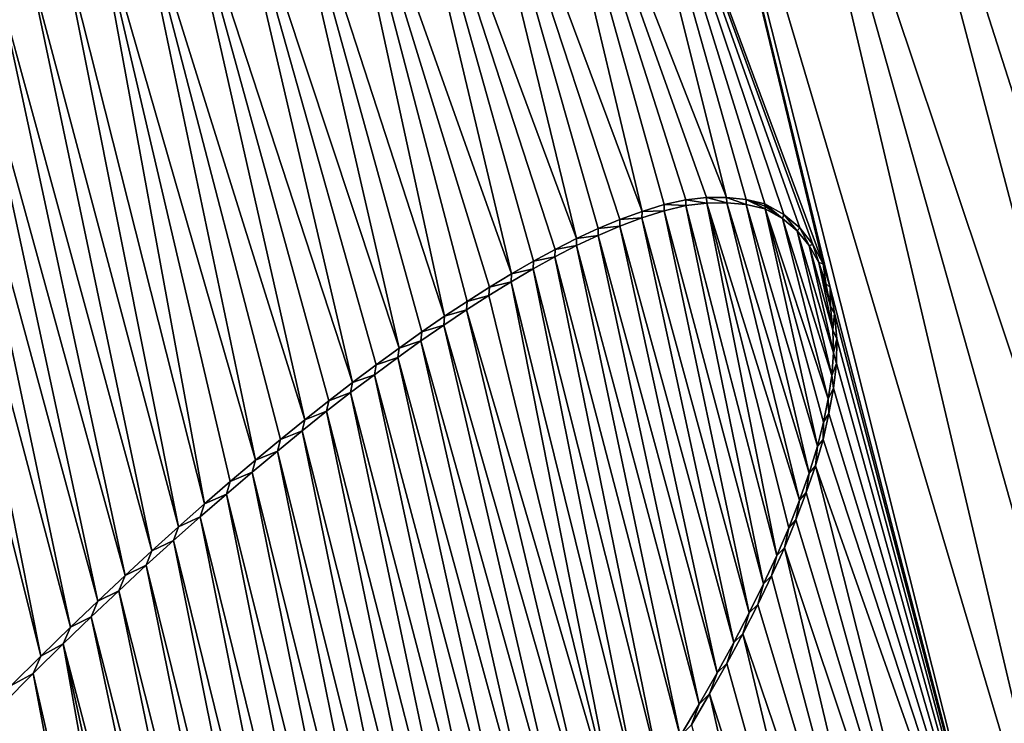
# Model space of a CAD drawing. Units: millimetres. Extents: x -110 to 110, y -21 to 326.
# Drawn here: x 4 to 4, y 72 to 72 of the extents above; entities that cross this region are included whole.
import ezdxf

# ---------------------------------------------------------------- set-up
doc = ezdxf.new("R2010")
doc.units = ezdxf.units.MM
doc.header["$LTSCALE"] = 65.185185
for name, color, linetype in [('280', 7, 'CONTINUOUS'), ('339', 7, 'CONTINUOUS'), ('340', 7, 'CONTINUOUS'), ('341', 7, 'CONTINUOUS'), ('47', 7, 'CONTINUOUS'), ('78', 7, 'CONTINUOUS'), ('95', 7, 'CONTINUOUS')]:
    doc.layers.add(name, color=color, linetype=linetype)

msp = doc.modelspace()

# ---------------------------------------------------------------- linework, layer by layer
at = {"layer": '280', "linetype": 'Continuous'}
for points in [[(19.18512, 68.31639, 76.62194), (23.51434, 73.69234, 75.0751), (3.77101, 83.80578, 78.43863), (19.18512, 68.31639, 76.62194)], [(13.56084, 64.19353, 77.80824), (19.18512, 68.31639, 76.62194), (3.77101, 83.80578, 78.43863), (13.56084, 64.19353, 77.80824)], [(13.56084, 64.19353, 77.80824), (3.77101, 83.80578, 78.43863), (8.99332, 72.51323, 78.13946), (13.56084, 64.19353, 77.80824)], [(5.33551, 72.42442, 78.55914), (0.55629, 83.19169, 78.78328), (5.29461, 72.33109, 78.56406), (5.33551, 72.42442, 78.55914)], [(5.29461, 72.33109, 78.56406), (0.55629, 83.19169, 78.78328), (5.25268, 72.2326, 78.56907), (5.29461, 72.33109, 78.56406)], [(5.25268, 72.2326, 78.56907), (0.55629, 83.19169, 78.78328), (5.21054, 72.13157, 78.57406), (5.25268, 72.2326, 78.56907)], [(5.21054, 72.13157, 78.57406), (0.55629, 83.19169, 78.78328), (5.16894, 72.03064, 78.57892), (5.21054, 72.13157, 78.57406)], [(5.16894, 72.03064, 78.57892), (0.55629, 83.19169, 78.78328), (4.7479, 72.61608, 78.60594), (5.16894, 72.03064, 78.57892)], [(4.2135, 72.22713, 78.65014), (4.28336, 71.9583, 78.64779), (4.22948, 72.22908, 78.649), (4.2135, 72.22713, 78.65014)], [(4.22948, 72.22908, 78.649), (4.3008, 72.00075, 78.64616), (4.24495, 72.2293, 78.64791), (4.22948, 72.22908, 78.649)], [(4.29255, 71.97962, 78.64695), (4.3008, 72.00075, 78.64616), (4.22948, 72.22908, 78.649), (4.29255, 71.97962, 78.64695)], [(4.28336, 71.9583, 78.64779), (4.29255, 71.97962, 78.64695), (4.22948, 72.22908, 78.649), (4.28336, 71.9583, 78.64779)], [(4.3008, 72.00075, 78.64616), (4.30823, 72.02165, 78.64544), (4.24495, 72.2293, 78.64791), (4.3008, 72.00075, 78.64616)], [(4.24495, 72.2293, 78.64791), (4.30823, 72.02165, 78.64544), (4.25996, 72.22785, 78.64687), (4.24495, 72.2293, 78.64791)], [(4.31459, 72.04221, 78.64479), (4.2745, 72.22472, 78.64587), (4.25996, 72.22785, 78.64687), (4.31459, 72.04221, 78.64479)], [(4.30823, 72.02165, 78.64544), (4.31459, 72.04221, 78.64479), (4.25996, 72.22785, 78.64687), (4.30823, 72.02165, 78.64544)], [(4.17972, 72.21761, 78.65258), (4.2622, 71.91436, 78.64968), (4.1968, 72.22314, 78.65134), (4.17972, 72.21761, 78.65258)], [(4.1968, 72.22314, 78.65134), (4.27323, 71.93662, 78.6487), (4.2135, 72.22713, 78.65014), (4.1968, 72.22314, 78.65134)], [(4.2622, 71.91436, 78.64968), (4.27323, 71.93662, 78.6487), (4.1968, 72.22314, 78.65134), (4.2622, 71.91436, 78.64968)], [(4.27323, 71.93662, 78.6487), (4.28336, 71.9583, 78.64779), (4.2135, 72.22713, 78.65014), (4.27323, 71.93662, 78.6487)], [(4.28768, 72.21721, 78.64501), (4.2745, 72.22472, 78.64587), (4.32293, 72.07878, 78.64385), (4.28768, 72.21721, 78.64501)], [(4.32293, 72.07878, 78.64385), (4.2745, 72.22472, 78.64587), (4.31924, 72.0607, 78.64429), (4.32293, 72.07878, 78.64385)], [(4.31924, 72.0607, 78.64429), (4.2745, 72.22472, 78.64587), (4.31459, 72.04221, 78.64479), (4.31924, 72.0607, 78.64429)], [(4.1627, 72.21121, 78.65382), (4.25029, 71.89154, 78.65071), (4.17972, 72.21761, 78.65258), (4.1627, 72.21121, 78.65382)], [(4.25029, 71.89154, 78.65071), (4.2622, 71.91436, 78.64968), (4.17972, 72.21761, 78.65258), (4.25029, 71.89154, 78.65071)], [(4.29895, 72.20781, 78.6443), (4.28768, 72.21721, 78.64501), (4.32561, 72.09652, 78.64349), (4.29895, 72.20781, 78.6443)], [(4.32561, 72.09652, 78.64349), (4.28768, 72.21721, 78.64501), (4.32293, 72.07878, 78.64385), (4.32561, 72.09652, 78.64349)], [(4.14601, 72.20424, 78.65503), (4.23747, 71.8682, 78.65181), (4.1627, 72.21121, 78.65382), (4.14601, 72.20424, 78.65503)], [(4.23747, 71.8682, 78.65181), (4.25029, 71.89154, 78.65071), (4.1627, 72.21121, 78.65382), (4.23747, 71.8682, 78.65181)], [(4.30832, 72.19654, 78.64374), (4.29895, 72.20781, 78.6443), (4.3269, 72.11403, 78.64322), (4.30832, 72.19654, 78.64374)], [(4.3269, 72.11403, 78.64322), (4.29895, 72.20781, 78.6443), (4.32561, 72.09652, 78.64349), (4.3269, 72.11403, 78.64322)], [(4.12945, 72.19634, 78.65624), (4.22372, 71.84422, 78.65298), (4.14601, 72.20424, 78.65503), (4.12945, 72.19634, 78.65624)], [(4.22372, 71.84422, 78.65298), (4.23747, 71.8682, 78.65181), (4.14601, 72.20424, 78.65503), (4.22372, 71.84422, 78.65298)], [(4.11285, 72.18768, 78.65745), (4.20899, 71.8195, 78.65421), (4.12945, 72.19634, 78.65624), (4.11285, 72.18768, 78.65745)], [(4.20899, 71.8195, 78.65421), (4.22372, 71.84422, 78.65298), (4.12945, 72.19634, 78.65624), (4.20899, 71.8195, 78.65421)], [(4.31576, 72.18329, 78.64334), (4.30832, 72.19654, 78.64374), (4.32647, 72.13152, 78.64308), (4.31576, 72.18329, 78.64334)], [(4.32647, 72.13152, 78.64308), (4.30832, 72.19654, 78.64374), (4.3269, 72.11403, 78.64322), (4.32647, 72.13152, 78.64308)], [(4.09605, 72.17844, 78.65868), (4.19325, 71.79403, 78.65551), (4.11285, 72.18768, 78.65745), (4.09605, 72.17844, 78.65868)], [(4.19325, 71.79403, 78.65551), (4.20899, 71.8195, 78.65421), (4.11285, 72.18768, 78.65745), (4.19325, 71.79403, 78.65551)], [(4.32112, 72.16736, 78.64311), (4.31576, 72.18329, 78.64334), (4.32459, 72.14964, 78.64304), (4.32112, 72.16736, 78.64311)], [(4.32459, 72.14964, 78.64304), (4.31576, 72.18329, 78.64334), (4.32647, 72.13152, 78.64308), (4.32459, 72.14964, 78.64304)], [(4.07909, 72.16857, 78.65991), (4.17809, 71.77024, 78.65675), (4.09605, 72.17844, 78.65868), (4.07909, 72.16857, 78.65991)], [(4.17809, 71.77024, 78.65675), (4.19325, 71.79403, 78.65551), (4.09605, 72.17844, 78.65868), (4.17809, 71.77024, 78.65675)], [(4.06199, 72.15805, 78.66116), (4.16238, 71.74624, 78.65802), (4.07909, 72.16857, 78.65991), (4.06199, 72.15805, 78.66116)], [(4.16238, 71.74624, 78.65802), (4.17809, 71.77024, 78.65675), (4.07909, 72.16857, 78.65991), (4.16238, 71.74624, 78.65802)], [(4.04473, 72.14696, 78.66241), (4.16238, 71.74624, 78.65802), (4.06199, 72.15805, 78.66116), (4.04473, 72.14696, 78.66241)], [(4.02731, 72.13536, 78.66368), (4.146, 71.72187, 78.65933), (4.04473, 72.14696, 78.66241), (4.02731, 72.13536, 78.66368)], [(4.146, 71.72187, 78.65933), (4.16238, 71.74624, 78.65802), (4.04473, 72.14696, 78.66241), (4.146, 71.72187, 78.65933)], [(4.00975, 72.12321, 78.66495), (4.129, 71.6972, 78.66068), (4.02731, 72.13536, 78.66368), (4.00975, 72.12321, 78.66495)], [(4.129, 71.6972, 78.66068), (4.146, 71.72187, 78.65933), (4.02731, 72.13536, 78.66368), (4.129, 71.6972, 78.66068)], [(3.992, 72.11051, 78.66623), (4.11162, 71.67252, 78.66205), (4.00975, 72.12321, 78.66495), (3.992, 72.11051, 78.66623)], [(4.11162, 71.67252, 78.66205), (4.129, 71.6972, 78.66068), (4.00975, 72.12321, 78.66495), (4.11162, 71.67252, 78.66205)], [(3.97401, 72.09725, 78.66753), (4.09404, 71.64805, 78.66341), (3.992, 72.11051, 78.66623), (3.97401, 72.09725, 78.66753)], [(4.09404, 71.64805, 78.66341), (4.11162, 71.67252, 78.66205), (3.992, 72.11051, 78.66623), (4.09404, 71.64805, 78.66341)], [(3.95579, 72.08346, 78.66884), (4.07608, 71.62357, 78.6648), (3.97401, 72.09725, 78.66753), (3.95579, 72.08346, 78.66884)], [(4.07608, 71.62357, 78.6648), (4.09404, 71.64805, 78.66341), (3.97401, 72.09725, 78.66753), (4.07608, 71.62357, 78.6648)], [(3.93734, 72.06913, 78.67016), (4.05786, 71.59923, 78.66619), (3.95579, 72.08346, 78.66884), (3.93734, 72.06913, 78.67016)], [(4.05786, 71.59923, 78.66619), (4.07608, 71.62357, 78.6648), (3.95579, 72.08346, 78.66884), (4.05786, 71.59923, 78.66619)], [(3.9186, 72.0542, 78.67149), (4.0396, 71.57526, 78.66758), (3.93734, 72.06913, 78.67016), (3.9186, 72.0542, 78.67149)], [(4.0396, 71.57526, 78.66758), (4.05786, 71.59923, 78.66619), (3.93734, 72.06913, 78.67016), (4.0396, 71.57526, 78.66758)], [(3.8995, 72.03861, 78.67285), (4.02141, 71.55172, 78.66894), (3.9186, 72.0542, 78.67149), (3.8995, 72.03861, 78.67285)], [(4.02141, 71.55172, 78.66894), (4.0396, 71.57526, 78.66758), (3.9186, 72.0542, 78.67149), (4.02141, 71.55172, 78.66894)], [(3.88005, 72.0224, 78.67423), (4.00313, 71.52845, 78.6703), (3.8995, 72.03861, 78.67285), (3.88005, 72.0224, 78.67423)], [(4.00313, 71.52845, 78.6703), (4.02141, 71.55172, 78.66894), (3.8995, 72.03861, 78.67285), (4.00313, 71.52845, 78.6703)], [(3.86027, 72.00555, 78.67562), (3.9849, 71.5057, 78.67165), (3.88005, 72.0224, 78.67423), (3.86027, 72.00555, 78.67562)], [(3.9849, 71.5057, 78.67165), (4.00313, 71.52845, 78.6703), (3.88005, 72.0224, 78.67423), (3.9849, 71.5057, 78.67165)], [(3.84015, 71.98803, 78.67703), (3.96522, 71.48178, 78.67309), (3.86027, 72.00555, 78.67562), (3.84015, 71.98803, 78.67703)], [(3.96522, 71.48178, 78.67309), (3.9849, 71.5057, 78.67165), (3.86027, 72.00555, 78.67562), (3.96522, 71.48178, 78.67309)], [(3.81963, 71.96978, 78.67846), (3.94578, 71.45877, 78.6745), (3.84015, 71.98803, 78.67703), (3.81963, 71.96978, 78.67846)], [(3.94578, 71.45877, 78.6745), (3.96522, 71.48178, 78.67309), (3.84015, 71.98803, 78.67703), (3.94578, 71.45877, 78.6745)], [(3.79871, 71.95081, 78.67992), (3.92652, 71.4366, 78.67588), (3.81963, 71.96978, 78.67846), (3.79871, 71.95081, 78.67992)], [(3.92652, 71.4366, 78.67588), (3.94578, 71.45877, 78.6745), (3.81963, 71.96978, 78.67846), (3.92652, 71.4366, 78.67588)], [(3.77754, 71.93124, 78.68138), (3.90742, 71.41536, 78.67723), (3.79871, 71.95081, 78.67992), (3.77754, 71.93124, 78.68138)], [(3.90742, 71.41536, 78.67723), (3.92652, 71.4366, 78.67588), (3.79871, 71.95081, 78.67992), (3.90742, 71.41536, 78.67723)], [(3.7563, 71.91114, 78.68285), (3.88847, 71.39516, 78.67856), (3.77754, 71.93124, 78.68138), (3.7563, 71.91114, 78.68285)], [(3.88847, 71.39516, 78.67856), (3.90742, 71.41536, 78.67723), (3.77754, 71.93124, 78.68138), (3.88847, 71.39516, 78.67856)], [(3.73484, 71.89046, 78.68432), (3.86968, 71.37596, 78.67986), (3.7563, 71.91114, 78.68285), (3.73484, 71.89046, 78.68432)], [(3.86968, 71.37596, 78.67986), (3.88847, 71.39516, 78.67856), (3.7563, 71.91114, 78.68285), (3.86968, 71.37596, 78.67986)], [(3.7117, 71.86769, 78.68589), (3.83263, 71.3399, 78.68239), (3.73484, 71.89046, 78.68432), (3.7117, 71.86769, 78.68589)], [(3.85107, 71.35758, 78.68114), (3.86968, 71.37596, 78.67986), (3.73484, 71.89046, 78.68432), (3.85107, 71.35758, 78.68114)], [(3.83263, 71.3399, 78.68239), (3.85107, 71.35758, 78.68114), (3.73484, 71.89046, 78.68432), (3.83263, 71.3399, 78.68239)], [(3.6887, 71.84447, 78.68745), (3.81434, 71.32302, 78.68362), (3.7117, 71.86769, 78.68589), (3.6887, 71.84447, 78.68745)], [(3.81434, 71.32302, 78.68362), (3.83263, 71.3399, 78.68239), (3.7117, 71.86769, 78.68589), (3.81434, 71.32302, 78.68362)], [(3.66592, 71.82083, 78.68899), (3.79625, 71.30683, 78.68483), (3.6887, 71.84447, 78.68745), (3.66592, 71.82083, 78.68899)], [(3.79625, 71.30683, 78.68483), (3.81434, 71.32302, 78.68362), (3.6887, 71.84447, 78.68745), (3.79625, 71.30683, 78.68483)]]:
    msp.add_3dface(points, dxfattribs=at)
at = {"layer": '339', "linetype": 'Continuous'}
for points in [[(4.17977, 72.22268, 78.62747), (4.1968, 72.22314, 78.65134), (4.1968, 72.22798, 78.62624), (4.17977, 72.22268, 78.62747)], [(4.1968, 72.22798, 78.62624), (4.2135, 72.22713, 78.65014), (4.21338, 72.23165, 78.62505), (4.1968, 72.22798, 78.62624)], [(4.1968, 72.22314, 78.65134), (4.2135, 72.22713, 78.65014), (4.1968, 72.22798, 78.62624), (4.1968, 72.22314, 78.65134)], [(4.21338, 72.23165, 78.62505), (4.22948, 72.22908, 78.649), (4.22927, 72.23334, 78.62392), (4.21338, 72.23165, 78.62505)], [(4.2135, 72.22713, 78.65014), (4.22948, 72.22908, 78.649), (4.21338, 72.23165, 78.62505), (4.2135, 72.22713, 78.65014)], [(4.22927, 72.23334, 78.62392), (4.24495, 72.2293, 78.64791), (4.24472, 72.23339, 78.62283), (4.22927, 72.23334, 78.62392)], [(4.22948, 72.22908, 78.649), (4.24495, 72.2293, 78.64791), (4.22927, 72.23334, 78.62392), (4.22948, 72.22908, 78.649)], [(4.24495, 72.2293, 78.64791), (4.25996, 72.22785, 78.64687), (4.24472, 72.23339, 78.62283), (4.24495, 72.2293, 78.64791)], [(4.24472, 72.23339, 78.62283), (4.25996, 72.22785, 78.64687), (4.25973, 72.2318, 78.62178), (4.24472, 72.23339, 78.62283)], [(4.25996, 72.22785, 78.64687), (4.2745, 72.22472, 78.64587), (4.25973, 72.2318, 78.62178), (4.25996, 72.22785, 78.64687)], [(4.25973, 72.2318, 78.62178), (4.2745, 72.22472, 78.64587), (4.2744, 72.22665, 78.63333), (4.25973, 72.2318, 78.62178)], [(4.27431, 72.22859, 78.62078), (4.25973, 72.2318, 78.62178), (4.2744, 72.22665, 78.63333), (4.27431, 72.22859, 78.62078)], [(4.16271, 72.21638, 78.62871), (4.17972, 72.21761, 78.65258), (4.17977, 72.22268, 78.62747), (4.16271, 72.21638, 78.62871)], [(4.17972, 72.21761, 78.65258), (4.1968, 72.22314, 78.65134), (4.17977, 72.22268, 78.62747), (4.17972, 72.21761, 78.65258)], [(4.14597, 72.20957, 78.62993), (4.1627, 72.21121, 78.65382), (4.16271, 72.21638, 78.62871), (4.14597, 72.20957, 78.62993)], [(4.1627, 72.21121, 78.65382), (4.17972, 72.21761, 78.65258), (4.16271, 72.21638, 78.62871), (4.1627, 72.21121, 78.65382)], [(4.12944, 72.2019, 78.63113), (4.14601, 72.20424, 78.65503), (4.14597, 72.20957, 78.62993), (4.12944, 72.2019, 78.63113)], [(4.14601, 72.20424, 78.65503), (4.1627, 72.21121, 78.65382), (4.14597, 72.20957, 78.62993), (4.14601, 72.20424, 78.65503)], [(4.11292, 72.19343, 78.63234), (4.12945, 72.19634, 78.65624), (4.12944, 72.2019, 78.63113), (4.11292, 72.19343, 78.63234)], [(4.12945, 72.19634, 78.65624), (4.14601, 72.20424, 78.65503), (4.12944, 72.2019, 78.63113), (4.12945, 72.19634, 78.65624)], [(4.09628, 72.18433, 78.63355), (4.11285, 72.18768, 78.65745), (4.11292, 72.19343, 78.63234), (4.09628, 72.18433, 78.63355)], [(4.11285, 72.18768, 78.65745), (4.12945, 72.19634, 78.65624), (4.11292, 72.19343, 78.63234), (4.11285, 72.18768, 78.65745)], [(4.07943, 72.17468, 78.63478), (4.09605, 72.17844, 78.65868), (4.09628, 72.18433, 78.63355), (4.07943, 72.17468, 78.63478)], [(4.09605, 72.17844, 78.65868), (4.11285, 72.18768, 78.65745), (4.09628, 72.18433, 78.63355), (4.09605, 72.17844, 78.65868)], [(4.07909, 72.16857, 78.65991), (4.09605, 72.17844, 78.65868), (4.07943, 72.17468, 78.63478), (4.07909, 72.16857, 78.65991)], [(4.06199, 72.15805, 78.66116), (4.07909, 72.16857, 78.65991), (4.06245, 72.16438, 78.63602), (4.06199, 72.15805, 78.66116)], [(4.06245, 72.16438, 78.63602), (4.07909, 72.16857, 78.65991), (4.07943, 72.17468, 78.63478), (4.06245, 72.16438, 78.63602)], [(4.04532, 72.15348, 78.63726), (4.06199, 72.15805, 78.66116), (4.06245, 72.16438, 78.63602), (4.04532, 72.15348, 78.63726)], [(4.02804, 72.14206, 78.63852), (4.04473, 72.14696, 78.66241), (4.04532, 72.15348, 78.63726), (4.02804, 72.14206, 78.63852)], [(4.04473, 72.14696, 78.66241), (4.06199, 72.15805, 78.66116), (4.04532, 72.15348, 78.63726), (4.04473, 72.14696, 78.66241)], [(4.02731, 72.13536, 78.66368), (4.04473, 72.14696, 78.66241), (4.02804, 72.14206, 78.63852), (4.02731, 72.13536, 78.66368)], [(4.01062, 72.13015, 78.63978), (4.02731, 72.13536, 78.66368), (4.02804, 72.14206, 78.63852), (4.01062, 72.13015, 78.63978)], [(3.99306, 72.1177, 78.64105), (4.00975, 72.12321, 78.66495), (4.01062, 72.13015, 78.63978), (3.99306, 72.1177, 78.64105)], [(4.00975, 72.12321, 78.66495), (4.02731, 72.13536, 78.66368), (4.01062, 72.13015, 78.63978), (4.00975, 72.12321, 78.66495)], [(3.992, 72.11051, 78.66623), (4.00975, 72.12321, 78.66495), (3.99306, 72.1177, 78.64105), (3.992, 72.11051, 78.66623)], [(3.9753, 72.10471, 78.64233), (3.992, 72.11051, 78.66623), (3.99306, 72.1177, 78.64105), (3.9753, 72.10471, 78.64233)], [(3.97401, 72.09725, 78.66753), (3.992, 72.11051, 78.66623), (3.9753, 72.10471, 78.64233), (3.97401, 72.09725, 78.66753)], [(3.95729, 72.09118, 78.64362), (3.97401, 72.09725, 78.66753), (3.9753, 72.10471, 78.64233), (3.95729, 72.09118, 78.64362)], [(3.95579, 72.08346, 78.66884), (3.97401, 72.09725, 78.66753), (3.95729, 72.09118, 78.64362), (3.95579, 72.08346, 78.66884)], [(3.93906, 72.07714, 78.64492), (3.95579, 72.08346, 78.66884), (3.95729, 72.09118, 78.64362), (3.93906, 72.07714, 78.64492)], [(3.92061, 72.06256, 78.64624), (3.93734, 72.06913, 78.67016), (3.93906, 72.07714, 78.64492), (3.92061, 72.06256, 78.64624)], [(3.93734, 72.06913, 78.67016), (3.95579, 72.08346, 78.66884), (3.93906, 72.07714, 78.64492), (3.93734, 72.06913, 78.67016)], [(3.9186, 72.0542, 78.67149), (3.93734, 72.06913, 78.67016), (3.92061, 72.06256, 78.64624), (3.9186, 72.0542, 78.67149)], [(3.90185, 72.04737, 78.64757), (3.9186, 72.0542, 78.67149), (3.92061, 72.06256, 78.64624), (3.90185, 72.04737, 78.64757)], [(3.8995, 72.03861, 78.67285), (3.9186, 72.0542, 78.67149), (3.90185, 72.04737, 78.64757), (3.8995, 72.03861, 78.67285)], [(3.88275, 72.03154, 78.64893), (3.8995, 72.03861, 78.67285), (3.90185, 72.04737, 78.64757), (3.88275, 72.03154, 78.64893)], [(3.88005, 72.0224, 78.67423), (3.8995, 72.03861, 78.67285), (3.88275, 72.03154, 78.64893), (3.88005, 72.0224, 78.67423)], [(3.8633, 72.0151, 78.6503), (3.88005, 72.0224, 78.67423), (3.88275, 72.03154, 78.64893), (3.8633, 72.0151, 78.6503)], [(3.86027, 72.00555, 78.67562), (3.88005, 72.0224, 78.67423), (3.8633, 72.0151, 78.6503), (3.86027, 72.00555, 78.67562)], [(3.84353, 71.99805, 78.65169), (3.86027, 72.00555, 78.67562), (3.8633, 72.0151, 78.6503), (3.84353, 71.99805, 78.65169)], [(3.84015, 71.98803, 78.67703), (3.86027, 72.00555, 78.67562), (3.84353, 71.99805, 78.65169), (3.84015, 71.98803, 78.67703)], [(3.82348, 71.98036, 78.65309), (3.84015, 71.98803, 78.67703), (3.84353, 71.99805, 78.65169), (3.82348, 71.98036, 78.65309)], [(3.81963, 71.96978, 78.67846), (3.84015, 71.98803, 78.67703), (3.82348, 71.98036, 78.65309), (3.81963, 71.96978, 78.67846)], [(3.8031, 71.962, 78.65451), (3.81963, 71.96978, 78.67846), (3.82348, 71.98036, 78.65309), (3.8031, 71.962, 78.65451)], [(3.79871, 71.95081, 78.67992), (3.81963, 71.96978, 78.67846), (3.8031, 71.962, 78.65451), (3.79871, 71.95081, 78.67992)], [(3.78235, 71.94296, 78.65595), (3.79871, 71.95081, 78.67992), (3.8031, 71.962, 78.65451), (3.78235, 71.94296, 78.65595)], [(3.77754, 71.93124, 78.68138), (3.79871, 71.95081, 78.67992), (3.78235, 71.94296, 78.65595), (3.77754, 71.93124, 78.68138)], [(3.76138, 71.92335, 78.65739), (3.77754, 71.93124, 78.68138), (3.78235, 71.94296, 78.65595), (3.76138, 71.92335, 78.65739)], [(3.7563, 71.91114, 78.68285), (3.77754, 71.93124, 78.68138), (3.76138, 71.92335, 78.65739), (3.7563, 71.91114, 78.68285)], [(3.74037, 71.90326, 78.65884), (3.7563, 71.91114, 78.68285), (3.76138, 71.92335, 78.65739), (3.74037, 71.90326, 78.65884)], [(3.73484, 71.89046, 78.68432), (3.7563, 71.91114, 78.68285), (3.74037, 71.90326, 78.65884), (3.73484, 71.89046, 78.68432)], [(3.71774, 71.88116, 78.66038), (3.73484, 71.89046, 78.68432), (3.74037, 71.90326, 78.65884), (3.71774, 71.88116, 78.66038)], [(3.7117, 71.86769, 78.68589), (3.73484, 71.89046, 78.68432), (3.71774, 71.88116, 78.66038), (3.7117, 71.86769, 78.68589)], [(3.69496, 71.85847, 78.66193), (3.7117, 71.86769, 78.68589), (3.71774, 71.88116, 78.66038), (3.69496, 71.85847, 78.66193)], [(3.6887, 71.84447, 78.68745), (3.7117, 71.86769, 78.68589), (3.69496, 71.85847, 78.66193), (3.6887, 71.84447, 78.68745)]]:
    msp.add_3dface(points, dxfattribs=at)
at = {"layer": '340', "linetype": 'Continuous'}
for points in [[(4.28768, 72.21721, 78.64501), (4.27431, 72.22859, 78.62078), (4.2744, 72.22665, 78.63333), (4.28768, 72.21721, 78.64501)], [(4.27431, 72.22859, 78.62078), (4.28768, 72.21721, 78.64501), (4.28879, 72.22037, 78.61984), (4.27431, 72.22859, 78.62078)], [(4.2745, 72.22472, 78.64587), (4.28768, 72.21721, 78.64501), (4.2744, 72.22665, 78.63333), (4.2745, 72.22472, 78.64587)], [(4.28768, 72.21721, 78.64501), (4.29895, 72.20781, 78.6443), (4.28879, 72.22037, 78.61984), (4.28768, 72.21721, 78.64501)], [(4.28879, 72.22037, 78.61984), (4.29895, 72.20781, 78.6443), (4.30108, 72.20996, 78.61906), (4.28879, 72.22037, 78.61984)], [(4.29895, 72.20781, 78.6443), (4.30832, 72.19654, 78.64374), (4.30108, 72.20996, 78.61906), (4.29895, 72.20781, 78.6443)], [(4.30108, 72.20996, 78.61906), (4.30832, 72.19654, 78.64374), (4.31117, 72.19736, 78.61847), (4.30108, 72.20996, 78.61906)], [(4.30832, 72.19654, 78.64374), (4.31576, 72.18329, 78.64334), (4.31117, 72.19736, 78.61847), (4.30832, 72.19654, 78.64374)], [(4.31117, 72.19736, 78.61847), (4.31576, 72.18329, 78.64334), (4.31902, 72.18235, 78.61805), (4.31117, 72.19736, 78.61847)], [(4.31576, 72.18329, 78.64334), (4.32112, 72.16736, 78.64311), (4.31902, 72.18235, 78.61805), (4.31576, 72.18329, 78.64334)], [(4.31902, 72.18235, 78.61805), (4.32112, 72.16736, 78.64311), (4.32447, 72.16424, 78.61784), (4.31902, 72.18235, 78.61805)], [(4.32112, 72.16736, 78.64311), (4.32459, 72.14964, 78.64304), (4.32447, 72.16424, 78.61784), (4.32112, 72.16736, 78.64311)], [(4.32447, 72.16424, 78.61784), (4.32459, 72.14964, 78.64304), (4.32782, 72.14446, 78.6178), (4.32447, 72.16424, 78.61784)], [(4.32459, 72.14964, 78.64304), (4.32647, 72.13152, 78.64308), (4.32782, 72.14446, 78.6178), (4.32459, 72.14964, 78.64304)], [(4.32782, 72.14446, 78.6178), (4.32647, 72.13152, 78.64308), (4.32942, 72.12478, 78.61787), (4.32782, 72.14446, 78.6178)], [(4.32647, 72.13152, 78.64308), (4.3269, 72.11403, 78.64322), (4.32942, 72.12478, 78.61787), (4.32647, 72.13152, 78.64308)], [(4.32942, 72.12478, 78.61787), (4.3269, 72.11403, 78.64322), (4.32919, 72.10583, 78.61808), (4.32942, 72.12478, 78.61787)], [(4.3269, 72.11403, 78.64322), (4.32561, 72.09652, 78.64349), (4.32919, 72.10583, 78.61808), (4.3269, 72.11403, 78.64322)], [(4.32919, 72.10583, 78.61808), (4.32561, 72.09652, 78.64349), (4.32704, 72.08678, 78.61841), (4.32919, 72.10583, 78.61808)], [(4.32561, 72.09652, 78.64349), (4.32293, 72.07878, 78.64385), (4.32704, 72.08678, 78.61841), (4.32561, 72.09652, 78.64349)], [(4.32704, 72.08678, 78.61841), (4.32293, 72.07878, 78.64385), (4.32348, 72.06742, 78.61886), (4.32704, 72.08678, 78.61841)], [(4.32293, 72.07878, 78.64385), (4.31924, 72.0607, 78.64429), (4.32348, 72.06742, 78.61886), (4.32293, 72.07878, 78.64385)], [(4.32348, 72.06742, 78.61886), (4.31924, 72.0607, 78.64429), (4.3189, 72.04757, 78.61937), (4.32348, 72.06742, 78.61886)], [(4.31924, 72.0607, 78.64429), (4.31459, 72.04221, 78.64479), (4.3189, 72.04757, 78.61937), (4.31924, 72.0607, 78.64429)], [(4.3189, 72.04757, 78.61937), (4.31459, 72.04221, 78.64479), (4.31303, 72.02729, 78.61998), (4.3189, 72.04757, 78.61937)], [(4.31459, 72.04221, 78.64479), (4.30823, 72.02165, 78.64544), (4.31303, 72.02729, 78.61998), (4.31459, 72.04221, 78.64479)], [(4.31303, 72.02729, 78.61998), (4.30823, 72.02165, 78.64544), (4.30599, 72.00663, 78.62068), (4.31303, 72.02729, 78.61998)], [(4.30823, 72.02165, 78.64544), (4.3008, 72.00075, 78.64616), (4.30599, 72.00663, 78.62068), (4.30823, 72.02165, 78.64544)], [(4.3008, 72.00075, 78.64616), (4.29255, 71.97962, 78.64695), (4.29803, 71.98563, 78.62144), (4.3008, 72.00075, 78.64616)], [(4.30599, 72.00663, 78.62068), (4.3008, 72.00075, 78.64616), (4.29803, 71.98563, 78.62144), (4.30599, 72.00663, 78.62068)], [(4.29803, 71.98563, 78.62144), (4.29255, 71.97962, 78.64695), (4.2892, 71.96435, 78.62226), (4.29803, 71.98563, 78.62144)], [(4.29255, 71.97962, 78.64695), (4.28336, 71.9583, 78.64779), (4.2892, 71.96435, 78.62226), (4.29255, 71.97962, 78.64695)], [(4.2892, 71.96435, 78.62226), (4.28336, 71.9583, 78.64779), (4.27941, 71.94276, 78.62315), (4.2892, 71.96435, 78.62226)], [(4.28336, 71.9583, 78.64779), (4.27323, 71.93662, 78.6487), (4.27941, 71.94276, 78.62315), (4.28336, 71.9583, 78.64779)], [(4.27941, 71.94276, 78.62315), (4.27323, 71.93662, 78.6487), (4.26873, 71.92076, 78.6241), (4.27941, 71.94276, 78.62315)], [(4.27323, 71.93662, 78.6487), (4.2622, 71.91436, 78.64968), (4.26873, 71.92076, 78.6241), (4.27323, 71.93662, 78.6487)], [(4.26873, 71.92076, 78.6241), (4.2622, 71.91436, 78.64968), (4.25725, 71.89829, 78.62511), (4.26873, 71.92076, 78.6241)], [(4.2622, 71.91436, 78.64968), (4.25029, 71.89154, 78.65071), (4.25725, 71.89829, 78.62511), (4.2622, 71.91436, 78.64968)], [(4.25725, 71.89829, 78.62511), (4.25029, 71.89154, 78.65071), (4.24492, 71.87537, 78.62617), (4.25725, 71.89829, 78.62511)], [(4.25029, 71.89154, 78.65071), (4.23747, 71.8682, 78.65181), (4.24492, 71.87537, 78.62617), (4.25029, 71.89154, 78.65071)], [(4.24492, 71.87537, 78.62617), (4.23747, 71.8682, 78.65181), (4.23175, 71.85201, 78.6273), (4.24492, 71.87537, 78.62617)], [(4.23747, 71.8682, 78.65181), (4.22372, 71.84422, 78.65298), (4.23175, 71.85201, 78.6273), (4.23747, 71.8682, 78.65181)], [(4.23175, 71.85201, 78.6273), (4.22372, 71.84422, 78.65298), (4.21778, 71.82817, 78.62847), (4.23175, 71.85201, 78.6273)], [(4.22372, 71.84422, 78.65298), (4.20899, 71.8195, 78.65421), (4.21778, 71.82817, 78.62847), (4.22372, 71.84422, 78.65298)]]:
    msp.add_3dface(points, dxfattribs=at)
at = {"layer": '341', "color": 7, "linetype": 'Continuous'}
for points in [[(4.64349, 71.75594, 78.59871), (4.40636, 72.74258, 78.6059), (4.32905, 72.73833, 78.6117), (4.64349, 71.75594, 78.59871)], [(4.64349, 71.75594, 78.59871), (4.68089, 71.83078, 78.5951), (4.40636, 72.74258, 78.6059), (4.64349, 71.75594, 78.59871)], [(4.68089, 71.83078, 78.5951), (4.49013, 72.73653, 78.59962), (4.40636, 72.74258, 78.6059), (4.68089, 71.83078, 78.5951)], [(4.60588, 71.68852, 78.60222), (4.32905, 72.73833, 78.6117), (4.25749, 72.72808, 78.61705), (4.60588, 71.68852, 78.60222)], [(4.60588, 71.68852, 78.60222), (4.64349, 71.75594, 78.59871), (4.32905, 72.73833, 78.6117), (4.60588, 71.68852, 78.60222)], [(4.52966, 71.57294, 78.60896), (4.25749, 72.72808, 78.61705), (4.19108, 72.71287, 78.62199), (4.52966, 71.57294, 78.60896)], [(4.52966, 71.57294, 78.60896), (4.56793, 71.6277, 78.60563), (4.25749, 72.72808, 78.61705), (4.52966, 71.57294, 78.60896)], [(4.56793, 71.6277, 78.60563), (4.60588, 71.68852, 78.60222), (4.25749, 72.72808, 78.61705), (4.56793, 71.6277, 78.60563)], [(4.19108, 72.71287, 78.62199), (4.12945, 72.69383, 78.62655), (4.31902, 72.18235, 78.61805), (4.19108, 72.71287, 78.62199)], [(4.49095, 71.52311, 78.61224), (4.52966, 71.57294, 78.60896), (4.19108, 72.71287, 78.62199), (4.49095, 71.52311, 78.61224)], [(4.49095, 71.52311, 78.61224), (4.19108, 72.71287, 78.62199), (4.32447, 72.16424, 78.61784), (4.49095, 71.52311, 78.61224)], [(4.19108, 72.71287, 78.62199), (4.31902, 72.18235, 78.61805), (4.32447, 72.16424, 78.61784), (4.19108, 72.71287, 78.62199)], [(4.12945, 72.69383, 78.62655), (4.07276, 72.6724, 78.63072), (4.24472, 72.23339, 78.62283), (4.12945, 72.69383, 78.62655)], [(4.12945, 72.69383, 78.62655), (4.24472, 72.23339, 78.62283), (4.25973, 72.2318, 78.62178), (4.12945, 72.69383, 78.62655)], [(4.12945, 72.69383, 78.62655), (4.25973, 72.2318, 78.62178), (4.27431, 72.22859, 78.62078), (4.12945, 72.69383, 78.62655)], [(4.12945, 72.69383, 78.62655), (4.27431, 72.22859, 78.62078), (4.28879, 72.22037, 78.61984), (4.12945, 72.69383, 78.62655)], [(4.12945, 72.69383, 78.62655), (4.28879, 72.22037, 78.61984), (4.30108, 72.20996, 78.61906), (4.12945, 72.69383, 78.62655)], [(4.12945, 72.69383, 78.62655), (4.30108, 72.20996, 78.61906), (4.31117, 72.19736, 78.61847), (4.12945, 72.69383, 78.62655)], [(4.12945, 72.69383, 78.62655), (4.31117, 72.19736, 78.61847), (4.31902, 72.18235, 78.61805), (4.12945, 72.69383, 78.62655)], [(4.07276, 72.6724, 78.63072), (4.02065, 72.64899, 78.63453), (4.17977, 72.22268, 78.62747), (4.07276, 72.6724, 78.63072)], [(4.07276, 72.6724, 78.63072), (4.17977, 72.22268, 78.62747), (4.1968, 72.22798, 78.62624), (4.07276, 72.6724, 78.63072)], [(4.07276, 72.6724, 78.63072), (4.1968, 72.22798, 78.62624), (4.21338, 72.23165, 78.62505), (4.07276, 72.6724, 78.63072)], [(4.07276, 72.6724, 78.63072), (4.21338, 72.23165, 78.62505), (4.22927, 72.23334, 78.62392), (4.07276, 72.6724, 78.63072)], [(4.07276, 72.6724, 78.63072), (4.22927, 72.23334, 78.62392), (4.24472, 72.23339, 78.62283), (4.07276, 72.6724, 78.63072)], [(4.02065, 72.64899, 78.63453), (3.97274, 72.62414, 78.63801), (4.12944, 72.2019, 78.63113), (4.02065, 72.64899, 78.63453)], [(4.02065, 72.64899, 78.63453), (4.12944, 72.2019, 78.63113), (4.14597, 72.20957, 78.62993), (4.02065, 72.64899, 78.63453)], [(4.02065, 72.64899, 78.63453), (4.14597, 72.20957, 78.62993), (4.16271, 72.21638, 78.62871), (4.02065, 72.64899, 78.63453)], [(4.02065, 72.64899, 78.63453), (4.16271, 72.21638, 78.62871), (4.17977, 72.22268, 78.62747), (4.02065, 72.64899, 78.63453)], [(3.97274, 72.62414, 78.63801), (3.92869, 72.59845, 78.6412), (4.07943, 72.17468, 78.63478), (3.97274, 72.62414, 78.63801)], [(3.97274, 72.62414, 78.63801), (4.07943, 72.17468, 78.63478), (4.09628, 72.18433, 78.63355), (3.97274, 72.62414, 78.63801)], [(3.97274, 72.62414, 78.63801), (4.09628, 72.18433, 78.63355), (4.11292, 72.19343, 78.63234), (3.97274, 72.62414, 78.63801)], [(3.97274, 72.62414, 78.63801), (4.11292, 72.19343, 78.63234), (4.12944, 72.2019, 78.63113), (3.97274, 72.62414, 78.63801)], [(3.92869, 72.59845, 78.6412), (3.8883, 72.57211, 78.64411), (4.02804, 72.14206, 78.63852), (3.92869, 72.59845, 78.6412)], [(3.92869, 72.59845, 78.6412), (4.02804, 72.14206, 78.63852), (4.04532, 72.15348, 78.63726), (3.92869, 72.59845, 78.6412)], [(3.92869, 72.59845, 78.6412), (4.04532, 72.15348, 78.63726), (4.06245, 72.16438, 78.63602), (3.92869, 72.59845, 78.6412)], [(3.92869, 72.59845, 78.6412), (4.06245, 72.16438, 78.63602), (4.07943, 72.17468, 78.63478), (3.92869, 72.59845, 78.6412)], [(3.8883, 72.57211, 78.64411), (3.85125, 72.54549, 78.64677), (3.99306, 72.1177, 78.64105), (3.8883, 72.57211, 78.64411)], [(3.8883, 72.57211, 78.64411), (3.99306, 72.1177, 78.64105), (4.01062, 72.13015, 78.63978), (3.8883, 72.57211, 78.64411)], [(3.8883, 72.57211, 78.64411), (4.01062, 72.13015, 78.63978), (4.02804, 72.14206, 78.63852), (3.8883, 72.57211, 78.64411)], [(3.85125, 72.54549, 78.64677), (3.81726, 72.51882, 78.6492), (3.95729, 72.09118, 78.64362), (3.85125, 72.54549, 78.64677)], [(3.85125, 72.54549, 78.64677), (3.95729, 72.09118, 78.64362), (3.9753, 72.10471, 78.64233), (3.85125, 72.54549, 78.64677)], [(3.85125, 72.54549, 78.64677), (3.9753, 72.10471, 78.64233), (3.99306, 72.1177, 78.64105), (3.85125, 72.54549, 78.64677)], [(3.81726, 72.51882, 78.6492), (3.78616, 72.49221, 78.65142), (3.92061, 72.06256, 78.64624), (3.81726, 72.51882, 78.6492)], [(3.81726, 72.51882, 78.6492), (3.92061, 72.06256, 78.64624), (3.93906, 72.07714, 78.64492), (3.81726, 72.51882, 78.6492)], [(3.81726, 72.51882, 78.6492), (3.93906, 72.07714, 78.64492), (3.95729, 72.09118, 78.64362), (3.81726, 72.51882, 78.6492)], [(3.78616, 72.49221, 78.65142), (3.75768, 72.46592, 78.65345), (3.88275, 72.03154, 78.64893), (3.78616, 72.49221, 78.65142)], [(3.78616, 72.49221, 78.65142), (3.88275, 72.03154, 78.64893), (3.90185, 72.04737, 78.64757), (3.78616, 72.49221, 78.65142)], [(3.78616, 72.49221, 78.65142), (3.90185, 72.04737, 78.64757), (3.92061, 72.06256, 78.64624), (3.78616, 72.49221, 78.65142)], [(3.75768, 72.46592, 78.65345), (3.73162, 72.44004, 78.6553), (3.84353, 71.99805, 78.65169), (3.75768, 72.46592, 78.65345)], [(3.75768, 72.46592, 78.65345), (3.84353, 71.99805, 78.65169), (3.8633, 72.0151, 78.6503), (3.75768, 72.46592, 78.65345)], [(3.75768, 72.46592, 78.65345), (3.8633, 72.0151, 78.6503), (3.88275, 72.03154, 78.64893), (3.75768, 72.46592, 78.65345)], [(3.73162, 72.44004, 78.6553), (3.70783, 72.41464, 78.65699), (3.82348, 71.98036, 78.65309), (3.73162, 72.44004, 78.6553)], [(3.73162, 72.44004, 78.6553), (3.82348, 71.98036, 78.65309), (3.84353, 71.99805, 78.65169), (3.73162, 72.44004, 78.6553)], [(3.70783, 72.41464, 78.65699), (3.68601, 72.38987, 78.65854), (3.8031, 71.962, 78.65451), (3.70783, 72.41464, 78.65699)], [(3.70783, 72.41464, 78.65699), (3.8031, 71.962, 78.65451), (3.82348, 71.98036, 78.65309), (3.70783, 72.41464, 78.65699)], [(3.68601, 72.38987, 78.65854), (3.66595, 72.36584, 78.65997), (3.78235, 71.94296, 78.65595), (3.68601, 72.38987, 78.65854)], [(3.68601, 72.38987, 78.65854), (3.78235, 71.94296, 78.65595), (3.8031, 71.962, 78.65451), (3.68601, 72.38987, 78.65854)], [(3.66595, 72.36584, 78.65997), (3.64736, 72.34268, 78.66128), (3.76138, 71.92335, 78.65739), (3.66595, 72.36584, 78.65997)], [(3.66595, 72.36584, 78.65997), (3.76138, 71.92335, 78.65739), (3.78235, 71.94296, 78.65595), (3.66595, 72.36584, 78.65997)], [(3.64736, 72.34268, 78.66128), (3.62995, 72.32046, 78.66251), (3.74037, 71.90326, 78.65884), (3.64736, 72.34268, 78.66128)], [(3.64736, 72.34268, 78.66128), (3.74037, 71.90326, 78.65884), (3.76138, 71.92335, 78.65739), (3.64736, 72.34268, 78.66128)], [(3.62995, 72.32046, 78.66251), (3.61362, 72.2992, 78.66366), (3.71774, 71.88116, 78.66038), (3.62995, 72.32046, 78.66251)], [(3.62995, 72.32046, 78.66251), (3.71774, 71.88116, 78.66038), (3.74037, 71.90326, 78.65884), (3.62995, 72.32046, 78.66251)], [(3.61362, 72.2992, 78.66366), (3.69496, 71.85847, 78.66193), (3.71774, 71.88116, 78.66038), (3.61362, 72.2992, 78.66366)], [(4.49095, 71.52311, 78.61224), (4.32447, 72.16424, 78.61784), (4.32782, 72.14446, 78.6178), (4.49095, 71.52311, 78.61224)], [(4.49095, 71.52311, 78.61224), (4.32782, 72.14446, 78.6178), (4.32942, 72.12478, 78.61787), (4.49095, 71.52311, 78.61224)], [(4.49095, 71.52311, 78.61224), (4.32942, 72.12478, 78.61787), (4.32919, 72.10583, 78.61808), (4.49095, 71.52311, 78.61224)], [(4.49095, 71.52311, 78.61224), (4.32919, 72.10583, 78.61808), (4.32704, 72.08678, 78.61841), (4.49095, 71.52311, 78.61224)], [(4.49095, 71.52311, 78.61224), (4.32704, 72.08678, 78.61841), (4.32348, 72.06742, 78.61886), (4.49095, 71.52311, 78.61224)], [(4.49095, 71.52311, 78.61224), (4.32348, 72.06742, 78.61886), (4.3189, 72.04757, 78.61937), (4.49095, 71.52311, 78.61224)], [(4.49095, 71.52311, 78.61224), (4.3189, 72.04757, 78.61937), (4.31303, 72.02729, 78.61998), (4.49095, 71.52311, 78.61224)], [(4.4523, 71.47783, 78.61542), (4.31303, 72.02729, 78.61998), (4.30599, 72.00663, 78.62068), (4.4523, 71.47783, 78.61542)], [(4.4523, 71.47783, 78.61542), (4.49095, 71.52311, 78.61224), (4.31303, 72.02729, 78.61998), (4.4523, 71.47783, 78.61542)], [(4.4523, 71.47783, 78.61542), (4.30599, 72.00663, 78.62068), (4.29803, 71.98563, 78.62144), (4.4523, 71.47783, 78.61542)], [(4.4523, 71.47783, 78.61542), (4.29803, 71.98563, 78.62144), (4.2892, 71.96435, 78.62226), (4.4523, 71.47783, 78.61542)], [(4.41414, 71.43666, 78.6185), (4.2892, 71.96435, 78.62226), (4.27941, 71.94276, 78.62315), (4.41414, 71.43666, 78.6185)], [(4.41414, 71.43666, 78.6185), (4.4523, 71.47783, 78.61542), (4.2892, 71.96435, 78.62226), (4.41414, 71.43666, 78.6185)], [(4.41414, 71.43666, 78.6185), (4.27941, 71.94276, 78.62315), (4.26873, 71.92076, 78.6241), (4.41414, 71.43666, 78.6185)], [(4.41414, 71.43666, 78.6185), (4.26873, 71.92076, 78.6241), (4.25725, 71.89829, 78.62511), (4.41414, 71.43666, 78.6185)], [(4.37724, 71.39891, 78.62142), (4.25725, 71.89829, 78.62511), (4.24492, 71.87537, 78.62617), (4.37724, 71.39891, 78.62142)], [(4.37724, 71.39891, 78.62142), (4.41414, 71.43666, 78.6185), (4.25725, 71.89829, 78.62511), (4.37724, 71.39891, 78.62142)], [(4.37724, 71.39891, 78.62142), (4.24492, 71.87537, 78.62617), (4.23175, 71.85201, 78.6273), (4.37724, 71.39891, 78.62142)], [(4.3418, 71.3642, 78.62418), (4.23175, 71.85201, 78.6273), (4.21778, 71.82817, 78.62847), (4.3418, 71.3642, 78.62418)], [(4.3418, 71.3642, 78.62418), (4.37724, 71.39891, 78.62142), (4.23175, 71.85201, 78.6273), (4.3418, 71.3642, 78.62418)]]:
    msp.add_3dface(points, dxfattribs=at)
at = {"layer": '47', "linetype": 'Continuous'}
for points in [[(0, 84.5, -30), (13.00209, 81.0152, -30), (0, 69.65, -30), (0, 84.5, -30)], [(0, 69.65, -30), (13.00209, 81.0152, -30), (6.55375, 67.52056, -30), (0, 69.65, -30)]]:
    msp.add_3dface(points, dxfattribs=at)
at = {"layer": '78', "linetype": 'Continuous'}
for points in [[(0, 68.81774, -72.70856), (0, 126.3903, -84.69654), (10.67949, 69.01565, -71.70014), (0, 68.81774, -72.70856)], [(10.67949, 69.01565, -71.70014), (0, 126.3903, -84.69654), (10.94815, 69.02591, -71.64816), (10.67949, 69.01565, -71.70014)], [(10.94815, 69.02591, -71.64816), (0, 126.3903, -84.69654), (21.77178, 69.66214, -68.3828), (10.94815, 69.02591, -71.64816)], [(21.77178, 69.66214, -68.3828), (0, 126.3903, -84.69654), (21.55968, 78.73588, -70.31731), (21.77178, 69.66214, -68.3828)]]:
    msp.add_3dface(points, dxfattribs=at)
at = {"layer": '95', "linetype": 'Continuous'}
for points in [[(0, 69.65, -30.5), (6.55184, 67.52058, -30.5), (-0.00002, 84.3064, -30.5), (0, 69.65, -30.5)], [(6.55184, 67.52058, -30.5), (10.6048, 61.94233, -30.5), (-0.00002, 84.3064, -30.5), (6.55184, 67.52058, -30.5)], [(-0.00002, 84.3064, -30.5), (10.6048, 61.94233, -30.5), (12.57465, 81.11576, -30.5), (-0.00002, 84.3064, -30.5)]]:
    msp.add_3dface(points, dxfattribs=at)

doc.saveas('drawing.dxf')
